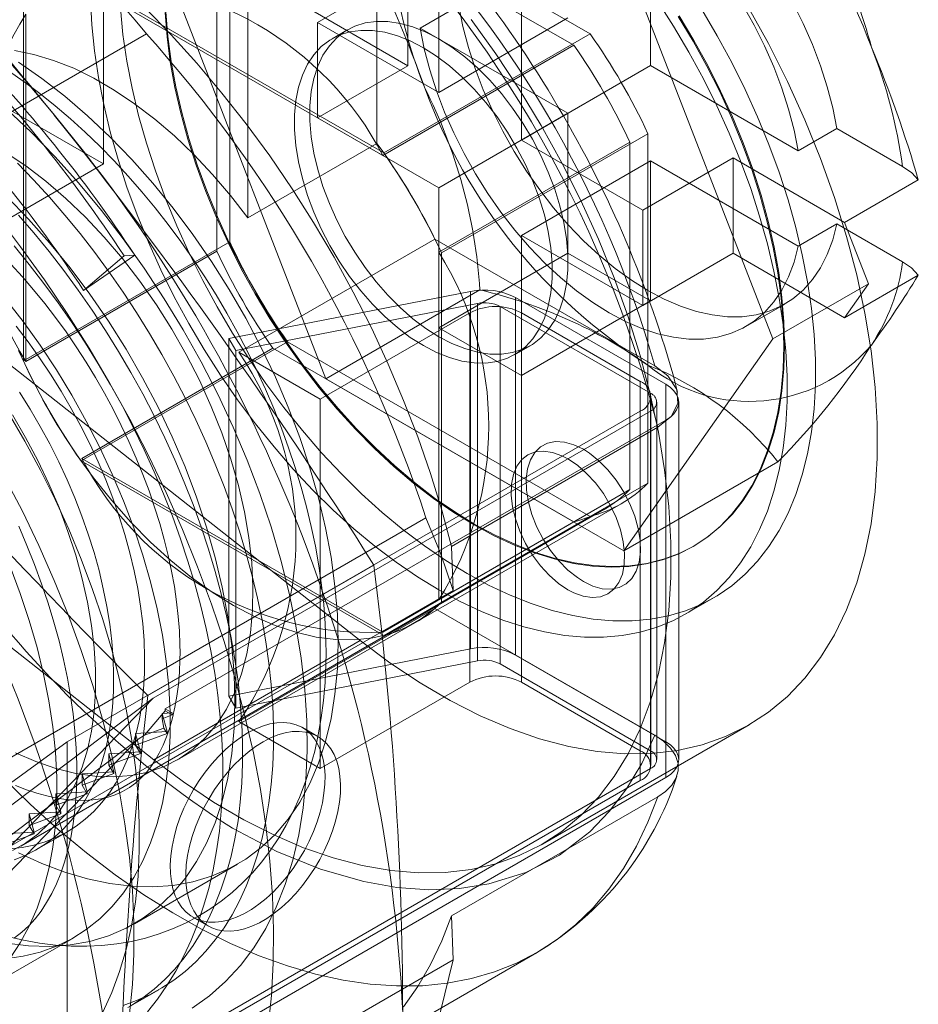
# Model space of a CAD drawing. Units: millimetres. Extents: x 0 to 420, y 0 to 297.
# Drawn here: x 301 to 305, y 229 to 234 of the extents above; entities that cross this region are included whole.
import ezdxf

# ---------------------------------------------------------------- set-up
doc = ezdxf.new("R2010")
doc.units = ezdxf.units.MM

msp = doc.modelspace()

# ---------------------------------------------------------------- linework, layer by layer
at = {"color": 7, "linetype": 'Continuous', "lineweight": 15}
for p, q in [((301.08, 234.4412), (301.08, 232.8897)), ((301.9209, 234.2823), (303.3032, 233.4844)), ((301.8541, 234.2257), (303.2286, 233.4321)), ((301.6575, 232.534), (301.6575, 234.1302)), ((302.3292, 232.9832), (302.3292, 234.1121)), ((301.5985, 232.4908), (301.5985, 234.0781)), ((301.74, 232.6431), (301.74, 234.0575)), ((303.5784, 233.9785), (303.5784, 233.3389)), ((302.6121, 233.2165), (302.6121, 233.8561)), ((303.4575, 233.8444), (304.1379, 232.0907)), ((302.4706, 233.7743), (302.0582, 233.5362)), ((302.4706, 233.3388), (302.4706, 233.7743)), ((300.9781, 233.738), (302.3604, 232.9401)), ((300.982, 233.7222), (302.3565, 232.9287)), ((302.0966, 231.9081), (301.4162, 233.6618)), ((302.4706, 233.3388), (301.9611, 233.633)), ((302.9892, 233.6384), (302.9892, 232.9987)), ((302.7031, 233.6128), (302.5263, 233.5108)), ((300.7147, 231.9897), (300.7147, 233.5859)), ((300.7264, 233.5747), (300.7264, 231.9874)), ((303.2013, 233.5566), (302.6121, 233.2165)), ((302.0582, 233.5362), (302.0582, 233.1007)), ((302.0582, 233.5362), (302.6121, 233.2165)), ((302.1954, 233.5027), (302.1247, 233.4619)), ((303.2013, 233.1211), (302.5263, 233.5108)), ((301.2762, 233.4846), (298.5067, 231.8858)), ((302.3604, 232.9401), (303.3032, 233.4844)), ((303.2286, 233.4321), (302.3565, 232.9287)), ((301.08, 232.8897), (300.255, 233.366)), ((302.0582, 233.1007), (302.4706, 233.3388)), ((303.5784, 233.3389), (302.9892, 232.9987)), ((303.5784, 233.3389), (304.2534, 232.9493)), ((302.6121, 232.781), (302.0582, 233.1007)), ((302.6121, 232.781), (303.2013, 233.1211)), ((303.2013, 232.4815), (303.2013, 233.1211)), ((304.4302, 233.0513), (304.2534, 232.9493)), ((304.73, 232.8782), (304.4302, 233.0513)), ((302.6238, 232.4837), (303.5667, 233.028)), ((303.5667, 233.028), (303.5667, 231.4319)), ((302.3292, 232.9832), (301.74, 232.6431)), ((302.6121, 232.4861), (303.4842, 232.9896)), ((302.9892, 232.9987), (303.5431, 232.679)), ((303.4842, 232.9896), (303.4842, 231.4023)), ((303.5431, 232.679), (303.9556, 232.9171)), ((303.9556, 232.9171), (304.4651, 232.623)), ((303.9556, 232.9171), (303.9556, 232.4816)), ((300.5143, 232.5632), (301.08, 232.8897)), ((303.5784, 232.9034), (302.9892, 232.5633)), ((303.5784, 232.9034), (303.5784, 232.2638)), ((304.2534, 232.5138), (303.5784, 232.9034)), ((302.6121, 232.1413), (302.6121, 232.781)), ((304.4651, 232.623), (304.8017, 232.8173)), ((303.5431, 232.2435), (303.5431, 232.679)), ((304.2534, 232.5138), (304.4302, 232.6158)), ((304.4302, 232.6158), (304.73, 232.4428)), ((304.5739, 232.3424), (304.4651, 232.623)), ((303.5431, 232.2435), (302.9892, 232.5633)), ((302.9892, 232.5633), (302.9892, 231.9236)), ((300.7147, 231.9897), (301.6575, 232.534)), ((301.6982, 232.0296), (302.5939, 232.5467)), ((303.5979, 231.9671), (302.5939, 232.5467)), ((300.7264, 231.9874), (301.5985, 232.4908)), ((301.2236, 232.4727), (300.9895, 232.3123)), ((300.9895, 232.3123), (301.1749, 232.4697)), ((301.1749, 232.4697), (301.2236, 232.4727)), ((302.6121, 230.8988), (302.6121, 232.4861)), ((303.2013, 232.4815), (302.6121, 232.1413)), ((302.6238, 232.4837), (302.6238, 230.8876)), ((303.2013, 232.4815), (303.5784, 232.2638)), ((303.9556, 232.4816), (303.5431, 232.2435)), ((304.4651, 232.1875), (303.9556, 232.4816)), ((304.8017, 232.3819), (304.4651, 232.1875)), ((304.5739, 232.3424), (304.1379, 232.0907)), ((304.4651, 232.1875), (304.5739, 232.3424)), ((302.7569, 232.3073), (301.6534, 232.0917)), ((302.0966, 231.9081), (302.7999, 232.3141)), ((302.7569, 232.3073), (302.7569, 230.6742)), ((301.6855, 232.037), (302.7889, 232.2526)), ((302.7889, 230.6195), (302.7889, 232.2526)), ((302.8917, 232.2387), (302.8917, 230.6056)), ((302.8917, 232.2387), (303.5784, 231.8423)), ((302.9624, 230.6465), (302.9624, 232.2795)), ((303.6492, 231.8831), (302.9624, 232.2795)), ((302.9892, 231.9236), (303.5784, 232.2638)), ((304.0148, 232.1475), (304.1916, 232.2495)), ((302.0699, 231.8151), (302.7535, 232.2097)), ((302.7535, 230.5221), (302.7535, 232.2097)), ((302.9892, 232.2097), (302.9892, 230.5221)), ((302.9892, 232.2097), (303.5313, 231.8967)), ((302.6121, 232.1413), (302.9892, 231.9236)), ((300.4907, 232.1004), (302.2529, 230.7123)), ((300.9781, 231.5334), (301.9209, 232.0776)), ((301.6855, 232.037), (301.6534, 232.0917)), ((301.6534, 230.4586), (301.6534, 232.0917)), ((303.3032, 231.2797), (301.9209, 232.0776)), ((302.958, 232.0185), (303.0287, 232.0593)), ((304.1379, 232.0907), (303.4575, 231.1226)), ((301.8541, 232.0482), (300.982, 231.5448)), ((301.6855, 232.037), (301.6855, 230.4039)), ((301.6982, 232.0296), (302.0699, 231.8151)), ((303.2286, 231.2547), (301.8541, 232.0482)), ((303.4575, 231.1226), (302.0966, 231.9081)), ((303.5313, 230.2092), (303.5313, 231.8967)), ((303.6492, 231.8831), (303.6492, 230.25)), ((303.5784, 230.2092), (303.5784, 231.8423)), ((302.0699, 230.1275), (302.0699, 231.8151)), ((303.5801, 230.1411), (303.5801, 231.8287)), ((303.6077, 230.1684), (303.6077, 231.8014)), ((303.7077, 230.1684), (303.7077, 231.8014)), ((303.5313, 231.7606), (300.915, 230.2503)), ((301.3078, 230.4498), (303.5784, 231.7606)), ((303.5313, 231.7606), (303.5313, 230.0731)), ((303.5784, 231.7606), (303.5784, 230.1275)), ((301.3628, 230.3999), (303.6492, 231.7198)), ((303.6492, 230.0867), (303.6492, 231.7198)), ((302.6696, 231.1423), (303.6124, 231.6866)), ((299.5479, 231.5561), (301.3101, 230.168)), ((302.3604, 230.7354), (300.9781, 231.5334)), ((300.982, 231.5448), (302.3565, 230.7512)), ((303.4575, 231.1226), (304.1608, 231.5286)), ((302.6238, 230.8876), (303.5667, 231.4319)), ((303.4842, 231.4023), (302.6121, 230.8988)), ((302.5025, 230.7933), (303.4453, 231.3376)), ((300.7028, 229.7736), (303.3663, 231.3112)), ((299.7836, 229.6741), (302.5531, 231.2729)), ((302.3565, 230.7512), (303.2286, 231.2547)), ((302.3604, 230.7354), (303.3032, 231.2797)), ((302.6782, 230.9416), (302.6696, 231.1423)), ((303.7728, 231.1417), (303.777, 231.1442)), ((301.2826, 230.4611), (302.3152, 231.0572)), ((299.7836, 229.2706), (302.6782, 230.9416)), ((303.737, 230.8324), (303.8666, 230.9072)), ((302.5939, 230.8592), (301.6982, 230.3421)), ((303.5979, 230.2796), (302.5939, 230.8592)), ((301.4183, 230.1674), (302.5025, 230.7933)), ((301.3101, 230.168), (302.2529, 230.7123)), ((301.6534, 230.4586), (302.7569, 230.6742)), ((302.7889, 230.6195), (301.6855, 230.4039)), ((302.9624, 230.6465), (303.6492, 230.25)), ((303.5784, 230.2092), (302.8917, 230.6056)), ((302.0699, 230.1275), (302.7535, 230.5221)), ((302.9892, 230.5221), (303.5313, 230.2092)), ((299.5244, 228.6037), (301.3078, 230.4498)), ((301.3078, 230.4498), (299.7622, 229.283)), ((301.6534, 230.4586), (301.6855, 230.4039)), ((301.394, 230.3819), (301.3628, 230.3999)), ((301.3628, 230.3999), (301.3628, 230.3909)), ((301.3628, 230.3909), (301.2678, 230.281)), ((301.3482, 230.3791), (301.394, 230.3819)), ((301.3712, 230.2963), (301.3482, 230.3791)), ((301.3482, 230.3554), (301.3482, 230.3791)), ((301.394, 230.3729), (301.3482, 230.3554)), ((301.3482, 230.3554), (301.3565, 230.3127)), ((301.3628, 230.3909), (301.394, 230.3729)), ((301.394, 230.3729), (301.394, 230.3819)), ((301.2678, 230.281), (301.3565, 230.3127)), ((301.3565, 230.3127), (301.3712, 230.288)), ((301.6982, 230.3421), (302.0699, 230.1275)), ((302.0596, 230.2743), (301.9888, 230.3151)), ((303.0858, 229.7829), (304.0286, 230.3272)), ((301.2382, 230.2616), (299.5998, 228.5656)), ((301.2382, 230.2616), (299.8142, 229.1866)), ((301.2267, 230.2874), (301.3712, 230.2963)), ((301.3712, 230.288), (301.2267, 230.235)), ((301.2497, 230.2046), (301.2267, 230.2874)), ((301.2267, 230.235), (301.2267, 230.2874)), ((301.2382, 230.2616), (301.2678, 230.281)), ((301.3712, 230.288), (301.3712, 230.2963)), ((300.915, 230.2503), (299.6658, 229.3386)), ((300.915, 230.2503), (300.915, 228.5628)), ((301.2267, 230.235), (301.2497, 230.1963)), ((301.1053, 230.1957), (301.2497, 230.2046)), ((301.2497, 230.1963), (301.1053, 230.1433)), ((301.1053, 230.1433), (301.1053, 230.1957)), ((301.1282, 230.1129), (301.1053, 230.1957)), ((301.2497, 230.1963), (301.2497, 230.2046)), ((301.1053, 230.1433), (301.1282, 230.1045)), ((303.5784, 230.1275), (301.3078, 228.8167)), ((300.9838, 230.104), (301.1282, 230.1129)), ((301.1282, 230.1045), (300.9838, 230.0516)), ((300.9838, 230.0516), (300.9838, 230.104)), ((301.0067, 230.0212), (300.9838, 230.104)), ((301.1282, 230.1045), (301.1282, 230.1129)), ((303.6492, 230.0867), (301.3628, 228.7669)), ((303.5313, 230.0731), (300.915, 228.5628)), ((300.9838, 230.0516), (301.0067, 230.0128)), ((300.8623, 230.0122), (301.0067, 230.0212)), ((301.0067, 230.0128), (300.8623, 229.9599)), ((300.8852, 229.9295), (300.8623, 230.0122)), ((300.8623, 229.9599), (300.8623, 230.0122)), ((301.0067, 230.0128), (301.0067, 230.0212)), ((302.6696, 229.4548), (303.6124, 229.9991)), ((300.8623, 229.9599), (300.8852, 229.9211)), ((300.7408, 229.9205), (300.8852, 229.9295)), ((300.8852, 229.9211), (300.7408, 229.8682)), ((300.7408, 229.8682), (300.7408, 229.9205)), ((300.7637, 229.8377), (300.7408, 229.9205)), ((300.8852, 229.9211), (300.8852, 229.9295)), ((300.7408, 229.8682), (300.7637, 229.8294)), ((300.6193, 229.8288), (300.7637, 229.8377)), ((300.7637, 229.8294), (300.6193, 229.7765)), ((300.7637, 229.8294), (300.7637, 229.8377)), ((300.775, 229.7575), (300.9164, 229.8392)), ((301.2219, 229.4189), (301.6933, 229.6911)), ((301.4889, 229.4491), (301.5596, 229.4083)), ((302.6696, 229.4548), (302.6782, 229.2541)), ((300.426, 229.0557), (300.9445, 229.355)), ((302.1156, 228.7417), (303.0584, 229.286)), ((299.7836, 227.5831), (302.6782, 229.2541)), ((301.1916, 229.0358), (301.333, 229.1175))]:
    msp.add_line(p, q, dxfattribs=at)
at = {"color": 7, "linetype": 'Continuous', "lineweight": 15, "flags": 128}
for points in [[(297.6741, 234.9494), (297.807, 234.9565), (297.9432, 234.9543), (298.0825, 234.9428), (298.2244, 234.922), (298.3686, 234.8919), (298.5149, 234.8528), (298.6629, 234.8045), (298.8122, 234.7473), (298.9626, 234.6812), (299.1137, 234.6065), (299.2651, 234.5233), (299.4165, 234.4317), (299.5676, 234.332), (299.7179, 234.2244), (299.8673, 234.1092), (300.0153, 233.9866), (300.1616, 233.8569), (300.3058, 233.7204), (300.4477, 233.5773), (300.5869, 233.4281), (300.7232, 233.2731), (300.8561, 233.1125)], [(300.6369, 234.1204), (300.7659, 234.0322), (300.894, 233.9362), (301.0208, 233.8326), (301.1459, 233.7218), (301.269, 233.6041), (301.3895, 233.4799), (301.5072, 233.3496), (301.6217, 233.2136), (301.7326, 233.0724), (301.8396, 232.9263), (301.9422, 232.7759), (302.0403, 232.6216), (302.1334, 232.4639), (302.2214, 232.3034), (302.3038, 232.1404), (302.3805, 231.9756), (302.4511, 231.8095), (302.5156, 231.6426), (302.5736, 231.4754), (302.625, 231.3085), (302.6696, 231.1423)], [(301.0218, 233.6424), (301.0279, 233.526), (301.0399, 233.4068), (301.0579, 233.2852), (301.0818, 233.1616), (301.1115, 233.0366), (301.1469, 232.9107), (301.1879, 232.7843), (301.2342, 232.6578), (301.2858, 232.5318), (301.3424, 232.4068), (301.4039, 232.2832), (301.4699, 232.1614), (301.5402, 232.042), (301.6146, 231.9255), (301.6928, 231.8121), (301.7745, 231.7025), (301.8594, 231.5969), (301.9471, 231.4958), (302.0373, 231.3996), (302.1298, 231.3087), (302.224, 231.2233), (302.3197, 231.1438), (302.4165, 231.0706), (302.5141, 231.0038), (302.6121, 230.9438), (302.71, 230.8907), (302.8076, 230.8448), (302.9044, 230.8063), (303.0001, 230.7753), (303.0944, 230.7518), (303.1868, 230.7361), (303.277, 230.7281), (303.3648, 230.7279), (303.4496, 230.7355), (303.5313, 230.7508), (303.6095, 230.7739), (303.6839, 230.8045), (303.7543, 230.8427), (303.8203, 230.8882), (303.8817, 230.9409), (303.9383, 231.0006), (303.9899, 231.067), (304.0363, 231.1399), (304.0772, 231.2191), (304.1126, 231.3041), (304.1423, 231.3948), (304.1662, 231.4908), (304.1842, 231.5916), (304.1963, 231.6969), (304.2023, 231.8064), (304.2023, 231.9196), (304.1963, 232.036), (304.1842, 232.1552), (304.1662, 232.2768), (304.1423, 232.4004), (304.1126, 232.5254), (304.0772, 232.6513), (304.0363, 232.7777), (303.9899, 232.9042), (303.9383, 233.0302), (303.8817, 233.1552), (303.8203, 233.2788), (303.7543, 233.4006), (303.6839, 233.52), (303.6095, 233.6365)], [(301.1575, 233.6009), (301.1695, 233.4816), (301.1875, 233.36), (301.2114, 233.2365), (301.2411, 233.1115), (301.2765, 232.9855), (301.3175, 232.8591), (301.3639, 232.7326), (301.4154, 232.6067), (301.4721, 232.4816), (301.5335, 232.358), (301.5995, 232.2363), (301.6699, 232.1169), (301.7443, 232.0003), (301.8225, 231.887), (301.9042, 231.7773), (301.989, 231.6717), (302.0767, 231.5707), (302.167, 231.4745), (302.2594, 231.3835), (302.3536, 231.2981), (302.4494, 231.2187), (302.5462, 231.1454), (302.6438, 231.0786), (302.7417, 231.0186), (302.8396, 230.9656), (302.9372, 230.9197), (303.034, 230.8811), (303.1298, 230.8501), (303.224, 230.8266), (303.3164, 230.8109), (303.4067, 230.8029), (303.4944, 230.8027), (303.5792, 230.8103), (303.6609, 230.8256), (303.7391, 230.8487), (303.8135, 230.8794), (303.8839, 230.9175), (303.9499, 230.963), (304.0113, 231.0157), (304.068, 231.0754), (304.1195, 231.1418), (304.1659, 231.2148), (304.2069, 231.2939), (304.2422, 231.379), (304.272, 231.4697), (304.2959, 231.5656), (304.3139, 231.6664), (304.3259, 231.7718), (304.3319, 231.8812), (304.3319, 231.9944), (304.3259, 232.1108), (304.3139, 232.2301), (304.2959, 232.3517), (304.272, 232.4752), (304.2422, 232.6002), (304.2069, 232.7261), (304.1659, 232.8526), (304.1195, 232.979), (304.068, 233.105), (304.0113, 233.2301), (303.9499, 233.3537), (303.8839, 233.4754), (303.8135, 233.5948)], [(302.2529, 230.7123), (302.389, 230.6106), (302.5261, 230.5192), (302.6637, 230.4384), (302.801, 230.3687), (302.9374, 230.3104), (303.0723, 230.2637), (303.205, 230.2288), (303.3349, 230.206), (303.4614, 230.1953), (303.5839, 230.1969), (303.7018, 230.2105), (303.8146, 230.2364), (303.9217, 230.2742), (304.0226, 230.3238), (304.1169, 230.385), (304.2041, 230.4575), (304.2838, 230.5409), (304.3557, 230.6349), (304.4193, 230.7391), (304.4743, 230.8528), (304.5206, 230.9756), (304.5579, 231.107), (304.5861, 231.2462), (304.6049, 231.3927), (304.6144, 231.5457), (304.6144, 231.7045), (304.6049, 231.8684), (304.5861, 232.0366), (304.5579, 232.2084), (304.5206, 232.3828), (304.4743, 232.5591), (304.4193, 232.7364), (304.3557, 232.914), (304.2838, 233.0909), (304.2041, 233.2664), (304.1169, 233.4395), (304.0226, 233.6096)], [(302.7031, 233.6128), (302.7222, 233.5182), (302.7473, 233.4223), (302.7783, 233.3257), (302.815, 233.2291), (302.857, 233.1333), (302.9041, 233.0389), (302.956, 232.9466), (303.0123, 232.8571), (303.0726, 232.771), (303.1364, 232.6889), (303.2033, 232.6114), (303.2728, 232.5391), (303.3444, 232.4725), (303.4176, 232.4121), (303.4918, 232.3583), (303.5667, 232.3114), (303.6415, 232.2719), (303.7157, 232.24), (303.7889, 232.2159), (303.8605, 232.1998), (303.93, 232.1919), (303.9969, 232.1921), (304.0607, 232.2005), (304.121, 232.2171), (304.1773, 232.2416), (304.2292, 232.274), (304.2763, 232.3139), (304.3184, 232.3612), (304.355, 232.4154), (304.386, 232.4763), (304.4111, 232.5432), (304.4302, 232.6158)], [(304.0005, 233.6155), (304.0524, 233.5232), (304.0995, 233.4288), (304.1416, 233.333), (304.1782, 233.2364), (304.2092, 233.1398), (304.2344, 233.0439), (304.2534, 232.9493)], [(304.4302, 233.0513), (304.4111, 233.1459), (304.386, 233.2419), (304.355, 233.3385), (304.3184, 233.435), (304.2763, 233.5309), (304.2292, 233.6253)], [(301.3101, 230.168), (301.4462, 230.0664), (301.5833, 229.9749), (301.7209, 229.8942), (301.8582, 229.8245), (301.9946, 229.7661), (302.1294, 229.7194), (302.2622, 229.6846), (302.3921, 229.6617), (302.5186, 229.6511), (302.6411, 229.6526), (302.759, 229.6663), (302.8718, 229.6921), (302.9789, 229.7299), (303.0798, 229.7795), (303.1741, 229.8407), (303.2613, 229.9132), (303.341, 229.9967), (303.4128, 230.0907), (303.4764, 230.1948), (303.5315, 230.3085), (303.5778, 230.4314), (303.6151, 230.5627), (303.6433, 230.7019), (303.6621, 230.8484), (303.6715, 231.0014), (303.6715, 231.1603), (303.6621, 231.3242), (303.6433, 231.4924), (303.6151, 231.6641), (303.5778, 231.8385), (303.5315, 232.0148), (303.4764, 232.1921), (303.4128, 232.3697), (303.341, 232.5466), (303.2613, 232.7221), (303.1741, 232.8953), (303.0798, 233.0653), (302.9789, 233.2315), (302.8718, 233.393), (302.759, 233.549)], [(301.3617, 233.5817), (301.3708, 233.4701), (301.3858, 233.356), (301.4068, 233.2398), (301.4337, 233.122), (301.4663, 233.0031), (301.5045, 232.8838), (301.5481, 232.7643), (301.597, 232.6454), (301.6509, 232.5274), (301.7096, 232.4109), (301.7729, 232.2964), (301.8404, 232.1843), (301.912, 232.0752), (301.9872, 231.9695), (302.0658, 231.8677), (302.1474, 231.7703), (302.2317, 231.6775), (302.3183, 231.5898), (302.4068, 231.5077), (302.497, 231.4314), (302.5883, 231.3613), (302.6804, 231.2976), (302.7729, 231.2408)], [(301.3659, 233.5841), (301.3749, 233.4725), (301.39, 233.3584), (301.411, 233.2422), (301.4379, 233.1244), (301.4705, 233.0056), (301.5087, 232.8862), (301.5523, 232.7667), (301.6012, 232.6478), (301.6551, 232.5298), (301.7138, 232.4133), (301.7771, 232.2988), (301.8446, 232.1867), (301.9161, 232.0776), (301.9914, 231.972), (302.0699, 231.8702), (302.1516, 231.7727), (302.2359, 231.6799), (302.3225, 231.5923), (302.411, 231.5101), (302.5012, 231.4338), (302.5925, 231.3637), (302.6846, 231.3001), (302.7771, 231.2432), (302.8695, 231.1933), (302.9616, 231.1506), (303.053, 231.1153), (303.1431, 231.0875), (303.2316, 231.0674), (303.3183, 231.0551), (303.4025, 231.0505), (303.4842, 231.0538), (303.5627, 231.0648), (303.638, 231.0836), (303.7095, 231.1101), (303.7771, 231.1442), (303.8403, 231.1857), (303.899, 231.2344), (303.9529, 231.2901), (304.0018, 231.3527), (304.0454, 231.4217), (304.0836, 231.497), (304.1162, 231.5782), (304.1431, 231.665), (304.1641, 231.7569), (304.1792, 231.8537), (304.1882, 231.9548), (304.1913, 232.0598), (304.1882, 232.1684), (304.1792, 232.28), (304.1641, 232.3941), (304.1431, 232.5103), (304.1162, 232.6281), (304.0836, 232.7469), (304.0454, 232.8663), (304.0018, 232.9858), (303.9529, 233.1047), (303.899, 233.2227), (303.8403, 233.3392), (303.7771, 233.4537), (303.7095, 233.5658)], [(302.7729, 231.2408), (302.8654, 231.1909), (302.9575, 231.1482), (303.0488, 231.1129), (303.1389, 231.0851), (303.2275, 231.065), (303.3141, 231.0526), (303.3984, 231.0481), (303.48, 231.0513), (303.5586, 231.0624), (303.6338, 231.0812), (303.7053, 231.1077), (303.7729, 231.1418), (303.8361, 231.1833), (303.8948, 231.232), (303.9487, 231.2877), (303.9976, 231.3503), (304.0412, 231.4193), (304.0794, 231.4946), (304.112, 231.5758), (304.1389, 231.6626), (304.1599, 231.7545), (304.175, 231.8513), (304.1841, 231.9524), (304.1871, 232.0574), (304.1841, 232.166), (304.175, 232.2776), (304.1599, 232.3917), (304.1389, 232.5079), (304.112, 232.6257), (304.0794, 232.7445), (304.0412, 232.8639), (303.9976, 232.9833), (303.9487, 233.1023), (303.8948, 233.2203), (303.8361, 233.3368), (303.7729, 233.4513), (303.7053, 233.5634)], [(302.5414, 233.4206), (302.4817, 233.4516), (302.4227, 233.4752), (302.365, 233.4913), (302.309, 233.4996), (302.2554, 233.5002), (302.2047, 233.493), (302.1575, 233.4781), (302.1143, 233.4555), (302.0754, 233.4257), (302.0413, 233.3888), (302.0123, 233.3453), (301.9888, 233.2955), (301.9709, 233.24), (301.9589, 233.1795), (301.9529, 233.1144), (301.9529, 233.0455), (301.9589, 232.9734), (301.9709, 232.8989), (301.9888, 232.8229), (302.0123, 232.7459), (302.0413, 232.6689), (302.0754, 232.5927), (302.1143, 232.5179), (302.1575, 232.4455), (302.2047, 232.376), (302.2554, 232.3103), (302.309, 232.249), (302.365, 232.1928), (302.4227, 232.1421), (302.4817, 232.0976), (302.5414, 232.0597), (302.601, 232.0288), (302.66, 232.0052), (302.7178, 231.9891), (302.7737, 231.9807), (302.8273, 231.9801), (302.878, 231.9874), (302.9252, 232.0023), (302.9684, 232.0248), (303.0073, 232.0547), (303.0414, 232.0916), (303.0704, 232.1351), (303.0939, 232.1849), (303.1118, 232.2403), (303.1238, 232.3009), (303.1299, 232.366), (303.1299, 232.4349), (303.1238, 232.507), (303.1118, 232.5814), (303.0939, 232.6575), (303.0704, 232.7344), (303.0414, 232.8114), (303.0073, 232.8877), (302.9684, 232.9624), (302.9252, 233.0349), (302.878, 233.1043), (302.8273, 233.17), (302.7737, 233.2313), (302.7178, 233.2876), (302.66, 233.3382), (302.601, 233.3827), (302.5414, 233.4206)], [(302.6121, 233.4615), (302.5524, 233.4924), (302.4934, 233.516), (302.4357, 233.5321), (302.3797, 233.5405), (302.3261, 233.541), (302.2754, 233.5338), (302.2282, 233.5189), (302.185, 233.4964), (302.1461, 233.4665), (302.112, 233.4296), (302.083, 233.3861), (302.0595, 233.3363), (302.0416, 233.2809), (302.0296, 233.2203), (302.0236, 233.1552), (302.0236, 233.0863), (302.0296, 233.0142), (302.0416, 232.9398), (302.0595, 232.8637), (302.083, 232.7867), (302.112, 232.7098), (302.1461, 232.6335), (302.185, 232.5587), (302.2282, 232.4863), (302.2754, 232.4168), (302.3261, 232.3511), (302.3797, 232.2898), (302.4357, 232.2336), (302.4934, 232.183), (302.5524, 232.1385), (302.6121, 232.1006), (302.6717, 232.0696), (302.7307, 232.046), (302.7885, 232.0299), (302.8444, 232.0215), (302.898, 232.021), (302.9487, 232.0282), (302.9959, 232.0431), (303.0392, 232.0656), (303.078, 232.0955), (303.1121, 232.1324), (303.1411, 232.1759), (303.1646, 232.2257), (303.1825, 232.2811), (303.1945, 232.3417), (303.2006, 232.4068), (303.2006, 232.4757), (303.1945, 232.5478), (303.1825, 232.6222), (303.1646, 232.6983), (303.1411, 232.7753), (303.1121, 232.8523), (303.078, 232.9285), (303.0392, 233.0033), (302.9959, 233.0757), (302.9487, 233.1452), (302.898, 233.2109), (302.8444, 233.2722), (302.7885, 233.3284), (302.7307, 233.379), (302.6717, 233.4235), (302.6121, 233.4615)], [(304.2534, 232.5138), (304.2344, 232.4412), (304.2092, 232.3742), (304.1782, 232.3134), (304.1416, 232.2592), (304.0995, 232.2119), (304.0524, 232.1719), (304.0005, 232.1396), (303.9442, 232.115), (303.884, 232.0985), (303.8202, 232.0901), (303.7533, 232.0898), (303.6838, 232.0978), (303.6122, 232.1138), (303.539, 232.1379), (303.4647, 232.1698), (303.3899, 232.2094), (303.3151, 232.2562), (303.2408, 232.31), (303.1676, 232.3705), (303.096, 232.4371), (303.0265, 232.5094), (302.9596, 232.5869), (302.8958, 232.6689), (302.8355, 232.755), (302.7793, 232.8446), (302.7274, 232.9369), (302.6802, 233.0312), (302.6382, 233.1271), (302.6015, 233.2236), (302.5705, 233.3202), (302.5454, 233.4162), (302.5263, 233.5108)], [(301.74, 232.6431), (301.661, 232.7452), (301.5784, 232.842), (301.4928, 232.933), (301.4046, 233.0175), (301.3143, 233.095), (301.2226, 233.1651), (301.13, 233.2273), (301.0371, 233.2813), (300.9445, 233.3267), (300.8527, 233.3631), (300.7624, 233.3905), (300.674, 233.4085)], [(300.692, 229.7433), (300.7985, 229.6945), (300.9039, 229.6546), (301.0079, 229.6238), (301.1099, 229.6023), (301.2095, 229.5902), (301.3061, 229.5875), (301.3994, 229.5942), (301.4889, 229.6103), (301.5742, 229.6357), (301.6549, 229.6704), (301.7306, 229.7141), (301.8009, 229.7666), (301.8656, 229.8278), (301.9243, 229.8972), (301.9767, 229.9747), (302.0227, 230.0598), (302.0619, 230.1521), (302.0943, 230.2512), (302.1197, 230.3566), (302.1378, 230.4679), (302.1488, 230.5846), (302.1524, 230.706), (302.1488, 230.8316), (302.1378, 230.9609), (302.1197, 231.0931), (302.0943, 231.2279), (302.0619, 231.3643), (302.0227, 231.502), (301.9767, 231.6401), (301.9243, 231.7781), (301.8656, 231.9154), (301.8009, 232.0512), (301.7306, 232.1849), (301.6549, 232.316), (301.5742, 232.4438), (301.4889, 232.5677), (301.3994, 232.6872), (301.3061, 232.8016), (301.2095, 232.9105), (301.1099, 233.0133), (301.0079, 233.1096), (300.9039, 233.1989), (300.7985, 233.2807), (300.692, 233.3548)], [(302.0969, 230.6583), (302.0964, 230.7042), (302.0931, 230.7903), (302.0865, 230.8773), (302.0769, 230.9653), (302.0641, 231.054), (302.0483, 231.1433), (302.0296, 231.2331), (302.0079, 231.3231), (301.9833, 231.4132), (301.956, 231.5034), (301.9259, 231.5934), (301.8931, 231.6832), (301.8578, 231.7725), (301.8199, 231.8613), (301.7795, 231.9494), (301.7367, 232.0366), (301.6916, 232.1229), (301.6442, 232.2081), (301.5946, 232.2921), (301.543, 232.3747), (301.4893, 232.4558), (301.4337, 232.5352), (301.3763, 232.6129), (301.317, 232.6887), (301.2561, 232.7624), (301.1936, 232.834), (301.1296, 232.9034), (301.0642, 232.9703), (300.9974, 233.0348), (300.9294, 233.0966), (300.8602, 233.1557), (300.7899, 233.2119), (300.7186, 233.2651), (300.6465, 233.3152)], [(301.4862, 229.0336), (301.565, 229.0895), (301.6382, 229.1542), (301.7055, 229.2274), (301.7666, 229.3087), (301.8213, 229.3978), (301.8694, 229.4945), (301.9107, 229.5983), (301.9451, 229.7088), (301.9724, 229.8257), (301.9925, 229.9484), (302.0053, 230.0764), (302.0108, 230.2094), (302.009, 230.3467), (301.9998, 230.4879), (301.9833, 230.6323), (301.9596, 230.7795), (301.9288, 230.9289), (301.8909, 231.0798), (301.8462, 231.2317), (301.7947, 231.3841), (301.7368, 231.5363), (301.6726, 231.6877), (301.6023, 231.8378), (301.5263, 231.9859), (301.4448, 232.1315), (301.3582, 232.2741), (301.2667, 232.413), (301.1708, 232.5478), (301.0708, 232.6779), (300.9671, 232.8028), (300.8601, 232.9221), (300.7502, 233.0352), (300.6379, 233.1418)], [(300.6319, 232.9436), (300.7253, 232.8811), (300.8178, 232.8105), (300.9089, 232.7324), (300.9979, 232.6472), (301.0843, 232.5554), (301.1675, 232.4576), (301.2471, 232.3545), (301.3224, 232.2467), (301.3931, 232.1349), (301.4587, 232.0197), (301.5188, 231.902), (301.573, 231.7824), (301.6209, 231.6618), (301.6623, 231.5408), (301.6968, 231.4203), (301.7244, 231.3009), (301.7447, 231.1836), (301.7577, 231.0689), (301.7633, 230.9577), (301.7614, 230.8506), (301.7521, 230.7483), (301.7355, 230.6514), (301.7115, 230.5606), (301.6804, 230.4765), (301.6424, 230.3995), (301.5977, 230.3302), (301.5467, 230.269), (301.4895, 230.2162), (301.4266, 230.1723), (301.3584, 230.1375), (301.2853, 230.112), (301.2078, 230.0959), (301.1263, 230.0895), (301.0414, 230.0926), (300.9537, 230.1054), (300.8636, 230.1277), (300.7717, 230.1593), (300.6787, 230.2002)], [(301.17, 229.045), (301.2314, 229.0675), (301.2904, 229.0945), (301.3471, 229.1258), (301.4012, 229.1613), (301.4528, 229.2011), (301.5016, 229.245), (301.5476, 229.293), (301.5907, 229.3449), (301.6309, 229.4006), (301.6679, 229.4601), (301.7019, 229.5232), (301.7326, 229.5898), (301.7601, 229.6598), (301.7842, 229.7331), (301.805, 229.8094), (301.8224, 229.8886), (301.8364, 229.9707), (301.8469, 230.0553), (301.8539, 230.1424), (301.8574, 230.2318), (301.8574, 230.3234), (301.8539, 230.4168), (301.8469, 230.512), (301.8364, 230.6088), (301.8224, 230.707), (301.805, 230.8063), (301.7842, 230.9066), (301.7601, 231.0077), (301.7326, 231.1094), (301.7019, 231.2115), (301.6679, 231.3138), (301.6309, 231.4161), (301.5907, 231.5182), (301.5476, 231.6199), (301.5016, 231.721), (301.4528, 231.8213), (301.4012, 231.9205), (301.3471, 232.0186), (301.2904, 232.1153), (301.2314, 232.2105), (301.17, 232.3038), (301.1065, 232.3953), (301.041, 232.4846), (300.9736, 232.5716), (300.9043, 232.6561), (300.8335, 232.738), (300.7611, 232.8172), (300.6874, 232.8933)], [(304.8017, 232.8173), (304.7715, 232.8492), (304.73, 232.8782)], [(300.6385, 232.7412), (300.7381, 232.6383), (300.8347, 232.5295), (300.928, 232.415), (301.0175, 232.2956), (301.1028, 232.1717), (301.1835, 232.0439), (301.2591, 231.9128), (301.3295, 231.779), (301.3942, 231.6432), (301.4529, 231.506), (301.5053, 231.368), (301.5513, 231.2298), (301.5905, 231.0922), (301.6229, 230.9557), (301.6483, 230.821), (301.6664, 230.6887), (301.6774, 230.5595), (301.681, 230.4338), (301.6774, 230.3124), (301.6664, 230.1958), (301.6483, 230.0845), (301.6229, 229.9791), (301.5905, 229.8799), (301.5513, 229.7876), (301.5053, 229.7026), (301.4529, 229.6251), (301.3942, 229.5557), (301.3295, 229.4945), (301.2591, 229.442), (301.1835, 229.3983), (301.1028, 229.3636), (301.0175, 229.3382), (300.928, 229.322), (300.8347, 229.3153), (300.7381, 229.318), (300.6385, 229.3302)], [(301.8323, 228.9476), (301.8475, 229.0908), (301.8559, 229.2385), (301.8576, 229.3904), (301.8525, 229.5462), (301.8407, 229.7053), (301.8222, 229.8674), (301.797, 230.0321), (301.7651, 230.1989), (301.7268, 230.3675), (301.682, 230.5372), (301.631, 230.7078), (301.5737, 230.8787), (301.5105, 231.0496), (301.4413, 231.2199), (301.3665, 231.3893), (301.2863, 231.5573), (301.2007, 231.7234), (301.1101, 231.8872), (301.0147, 232.0484), (300.9147, 232.2064), (300.8104, 232.3608), (300.7021, 232.5113), (300.59, 232.6575)], [(301.2057, 229.0441), (301.2598, 229.0797), (301.3113, 229.1195), (301.3602, 229.1634), (301.4062, 229.2113), (301.4493, 229.2632), (301.4894, 229.319), (301.5265, 229.3785), (301.5604, 229.4416), (301.5912, 229.5082), (301.6187, 229.5782), (301.6428, 229.6514), (301.6636, 229.7277), (301.681, 229.807), (301.695, 229.889), (301.7054, 229.9737), (301.7125, 230.0608), (301.716, 230.1502), (301.716, 230.2417), (301.7125, 230.3352), (301.7054, 230.4304), (301.695, 230.5272), (301.681, 230.6253), (301.6636, 230.7246), (301.6428, 230.825), (301.6187, 230.9261), (301.5912, 231.0278), (301.5604, 231.1299), (301.5265, 231.2322), (301.4894, 231.3345), (301.4493, 231.4366), (301.4062, 231.5383), (301.3602, 231.6393), (301.3113, 231.7396), (301.2598, 231.8389), (301.2057, 231.937), (301.149, 232.0337), (301.0899, 232.1288), (301.0286, 232.2222), (300.9651, 232.3136), (300.8996, 232.4029), (300.8321, 232.4899), (300.7629, 232.5745), (300.6921, 232.6564)], [(301.6255, 230.1141), (301.6249, 230.1659), (301.6212, 230.2635), (301.6138, 230.3624), (301.6029, 230.4624), (301.5886, 230.5632), (301.5707, 230.6648), (301.5495, 230.7669), (301.525, 230.8694), (301.4973, 230.9722), (301.4663, 231.075), (301.4323, 231.1777), (301.3952, 231.2801), (301.3551, 231.3821), (301.3121, 231.4836), (301.2663, 231.5842), (301.2178, 231.684), (301.1666, 231.7827), (301.1128, 231.8802), (301.0566, 231.9764), (300.998, 232.0709), (300.9371, 232.1638), (300.874, 232.2549), (300.8088, 232.344), (300.7416, 232.4309), (300.6724, 232.5156)], [(300.6574, 232.4324), (300.7099, 232.3748), (300.7615, 232.3149), (300.812, 232.2527), (300.8614, 232.1884), (300.9094, 232.1223), (300.9559, 232.0544), (301.0008, 231.985), (301.0439, 231.9142), (301.0852, 231.8422), (301.1246, 231.7692), (301.1618, 231.6955), (301.1969, 231.6211), (301.2298, 231.5464), (301.2603, 231.4714), (301.2884, 231.3965), (301.3141, 231.3218), (301.3373, 231.2475), (301.3579, 231.1738), (301.3759, 231.101), (301.3913, 231.0293), (301.4042, 230.9588), (301.4144, 230.8898), (301.4221, 230.8224), (301.4272, 230.7569), (301.4298, 230.6934), (301.4302, 230.6583)], [(304.73, 232.4428), (304.7702, 232.4148), (304.8017, 232.3819)], [(300.6322, 229.2586), (300.7135, 229.2699), (300.7915, 229.289), (300.8658, 229.3159), (300.9361, 229.3503), (301.0021, 229.3921), (301.0637, 229.4413), (301.1204, 229.4975), (301.1722, 229.5606), (301.2187, 229.6304), (301.2599, 229.7064), (301.2954, 229.7885), (301.3253, 229.8763), (301.3493, 229.9694), (301.3675, 230.0675), (301.3796, 230.1701), (301.3857, 230.2769), (301.3857, 230.3875), (301.3796, 230.5013), (301.3675, 230.6179), (301.3493, 230.7369), (301.3253, 230.8578), (301.2954, 230.9801), (301.2599, 231.1032), (301.2187, 231.2268), (301.1722, 231.3503), (301.1204, 231.4731), (301.0637, 231.5949), (301.0021, 231.7151), (300.9361, 231.8332), (300.8658, 231.9488), (300.7915, 232.0614), (300.7135, 232.1705), (300.6322, 232.2758)], [(300.6535, 229.7612), (300.709, 229.7674), (300.7626, 229.7779), (300.8142, 229.7929), (300.8636, 229.8123), (300.9108, 229.836), (300.9555, 229.8639), (300.9976, 229.896), (301.0371, 229.9322), (301.0737, 229.9724), (301.1075, 230.0164), (301.1383, 230.0642), (301.1659, 230.1156), (301.1904, 230.1704), (301.2117, 230.2285), (301.2297, 230.2897), (301.2443, 230.3539), (301.2555, 230.4208), (301.2633, 230.4903), (301.2676, 230.5622), (301.2685, 230.6362), (301.2659, 230.7122), (301.2598, 230.7899), (301.2503, 230.8691), (301.2374, 230.9496), (301.2211, 231.0311), (301.2015, 231.1135), (301.1786, 231.1964), (301.1525, 231.2796), (301.1233, 231.3629), (301.091, 231.4461), (301.0558, 231.5289), (301.0177, 231.6111), (300.9769, 231.6924), (300.9334, 231.7726), (300.8875, 231.8515), (300.8392, 231.9288), (300.7886, 232.0043), (300.736, 232.0778), (300.6814, 232.1492)], [(300.6929, 232.0383), (300.75, 231.9159), (300.8132, 231.7956), (300.8821, 231.6783), (300.9563, 231.5647), (301.0352, 231.4556), (301.1184, 231.3517), (301.2052, 231.2536), (301.2951, 231.1622), (301.3876, 231.0779), (301.4819, 231.0013), (301.5774, 230.933), (301.6736, 230.8733), (301.7697, 230.8228), (301.8652, 230.7817), (301.9593, 230.7502), (302.0515, 230.7287), (302.1412, 230.7173), (302.2277, 230.7159), (302.3105, 230.7247), (302.3891, 230.7436), (302.4628, 230.7725), (302.5312, 230.8111), (302.5939, 230.8592)], [(303.6124, 231.6866), (303.6744, 231.7373), (303.704, 231.7969), (303.6989, 231.8601), (303.6577, 231.9222), (303.5979, 231.9671)], [(303.6492, 231.8831), (303.6695, 231.8693), (303.6859, 231.8539), (303.6979, 231.8371), (303.7053, 231.8195), (303.7077, 231.8014), (303.7053, 231.7834), (303.6979, 231.7658), (303.6859, 231.749), (303.6695, 231.7336), (303.6492, 231.7198)], [(300.6727, 229.7113), (300.7222, 229.7306), (300.7693, 229.7543), (300.814, 229.7823), (300.8562, 229.8144), (300.8957, 229.8506), (300.9323, 229.8908), (300.9661, 229.9348), (300.9969, 229.9826), (301.0245, 230.0339), (301.049, 230.0887), (301.0703, 230.1468), (301.0882, 230.2081), (301.1028, 230.2722), (301.1141, 230.3392), (301.1218, 230.4087), (301.1262, 230.4805), (301.127, 230.5546), (301.1244, 230.6306), (301.1184, 230.7083), (301.1089, 230.7875), (301.096, 230.868), (301.0797, 230.9495), (301.0601, 231.0318), (301.0372, 231.1147), (301.0111, 231.198), (300.9819, 231.2813), (300.9496, 231.3645), (300.9144, 231.4473), (300.8763, 231.5294), (300.8354, 231.6107), (300.792, 231.6909), (300.7461, 231.7698), (300.6977, 231.8471)], [(301.0776, 229.0145), (301.1188, 229.1044), (301.1543, 229.2), (301.1841, 229.3012), (301.2081, 229.4074), (301.2261, 229.5185), (301.2382, 229.634), (301.2442, 229.7535), (301.2442, 229.8768), (301.2382, 230.0033), (301.2261, 230.1327), (301.2081, 230.2646), (301.1841, 230.3985), (301.1543, 230.5341), (301.1188, 230.6708), (301.0776, 230.8082), (301.0309, 230.946), (300.9789, 231.0836), (300.9216, 231.2207), (300.8594, 231.3567), (300.7923, 231.4913), (300.7207, 231.624), (300.6447, 231.7544)], [(300.6649, 229.7536), (300.725, 229.7871), (300.7806, 229.8279), (300.8316, 229.876), (300.8776, 229.9309), (300.9184, 229.9924), (300.9538, 230.0603), (300.9836, 230.1341), (301.0076, 230.2135), (301.0257, 230.2981), (301.0378, 230.3874), (301.0439, 230.4809), (301.0439, 230.5782), (301.0378, 230.6787), (301.0257, 230.782), (301.0076, 230.8874), (300.9836, 230.9945), (300.9538, 231.1027), (300.9184, 231.2114), (300.8776, 231.3201), (300.8316, 231.4281), (300.7806, 231.535), (300.725, 231.6402), (300.6649, 231.743)], [(303.272, 230.9824), (303.3159, 230.9614), (303.3586, 230.9495), (303.3987, 230.9471), (303.4353, 230.9543), (303.4673, 230.9709), (303.4937, 230.9963), (303.5138, 231.0299), (303.5271, 231.0708), (303.533, 231.1177), (303.5317, 231.1693), (303.5229, 231.2242), (303.507, 231.2808), (303.4844, 231.3375), (303.4559, 231.3927), (303.422, 231.4448), (303.384, 231.4924), (303.3427, 231.534), (303.2995, 231.5686), (303.272, 231.5861), (303.2281, 231.6071), (303.1855, 231.6191), (303.1453, 231.6214), (303.1087, 231.6142), (303.0768, 231.5976), (303.0504, 231.5722), (303.0303, 231.5386), (303.017, 231.4977), (303.011, 231.4508), (303.0124, 231.3992), (303.0212, 231.3443), (303.037, 231.2877), (303.0596, 231.231), (303.0882, 231.1758), (303.122, 231.1237), (303.1601, 231.0761), (303.2013, 231.0345), (303.2446, 230.9999), (303.272, 230.9824)], [(303.2013, 231.5428), (303.2448, 231.5134), (303.2871, 231.4764), (303.327, 231.4327), (303.3633, 231.3837), (303.395, 231.3307), (303.4212, 231.2752), (303.4411, 231.2188), (303.4543, 231.1631), (303.4602, 231.1097), (303.4588, 231.0601), (303.4501, 231.0157), (303.4344, 230.9777), (303.412, 230.9474), (303.3837, 230.9253), (303.3501, 230.9124), (303.3124, 230.9088), (303.2715, 230.9147), (303.2286, 230.93), (303.2013, 230.944), (303.1578, 230.9734), (303.1155, 231.0105), (303.0757, 231.0541), (303.0394, 231.1031), (303.0077, 231.1562), (302.9815, 231.2116), (302.9615, 231.268), (302.9484, 231.3237), (302.9424, 231.3771), (302.9438, 231.4268), (302.9525, 231.4712), (302.9682, 231.5091), (302.9906, 231.5395), (303.019, 231.5615), (303.0525, 231.5745), (303.0903, 231.5781), (303.1312, 231.5721), (303.1741, 231.5569), (303.2013, 231.5428)], [(300.629, 231.4591), (300.71, 231.3036), (300.7857, 231.1461), (300.856, 230.9873), (300.9205, 230.8275), (300.9792, 230.6672), (301.0318, 230.5069), (301.0781, 230.347), (301.1181, 230.1881), (301.1516, 230.0306), (301.1786, 229.8751), (301.1988, 229.7219), (301.2124, 229.5714), (301.2192, 229.4243), (301.2192, 229.2809), (301.2124, 229.1415), (301.1988, 229.0068)], [(302.5531, 231.2729), (302.6202, 231.1121), (302.6782, 230.9416)], [(300.6933, 231.2345), (300.731, 231.1469), (300.7659, 231.0592), (300.7981, 230.9715), (300.8275, 230.884), (300.8539, 230.7971), (300.8775, 230.7108), (300.898, 230.6255), (300.9156, 230.5414), (300.9301, 230.4587), (300.9417, 230.3776), (300.9502, 230.2983), (300.9558, 230.2211), (300.9585, 230.1461), (300.9588, 230.1141)], [(300.6536, 229.2613), (300.7002, 229.331), (300.7413, 229.4071), (300.7769, 229.4892), (300.8068, 229.5769), (300.8308, 229.6701), (300.8489, 229.7681), (300.861, 229.8708), (300.8671, 229.9776), (300.8671, 230.0881), (300.861, 230.202), (300.8489, 230.3186), (300.8308, 230.4376), (300.8068, 230.5585), (300.7769, 230.6807), (300.7413, 230.8039), (300.7002, 230.9274), (300.6536, 231.0509)], [(300.6401, 229.3611), (300.7145, 229.3438), (300.7883, 229.3305), (300.8613, 229.3215), (300.9333, 229.3166), (301.0041, 229.3158), (301.0736, 229.3192), (301.1416, 229.3266), (301.2079, 229.338), (301.2725, 229.3532), (301.3352, 229.3723), (301.396, 229.395), (301.4548, 229.4214), (301.5114, 229.4514), (301.5659, 229.4848), (301.6182, 229.5217), (301.6681, 229.5618), (301.7156, 229.6053), (301.7607, 229.6519), (301.8033, 229.7017), (301.8433, 229.7545), (301.8806, 229.8105), (301.9153, 229.8695), (301.9471, 229.9314), (301.9761, 229.9962), (302.0021, 230.0638), (302.0251, 230.1341), (302.045, 230.207), (302.0617, 230.2823), (302.0752, 230.3597), (302.0855, 230.4393), (302.0925, 230.5207), (302.0962, 230.6037), (302.0969, 230.6583)], [(301.4302, 230.6583), (301.4299, 230.6267), (301.4275, 230.568), (301.4228, 230.5118), (301.4159, 230.4584), (301.4069, 230.4077), (301.396, 230.3599), (301.3833, 230.3151), (301.3689, 230.2733), (301.3529, 230.2346), (301.3355, 230.1988), (301.3167, 230.166), (301.2965, 230.1361), (301.2749, 230.1088), (301.2517, 230.084), (301.2265, 230.0616), (301.1988, 230.0413), (301.1679, 230.0233), (301.1337, 230.0081), (301.1018, 229.9977), (301.069, 229.9901), (301.0313, 229.9847), (300.9925, 229.9824), (300.9522, 229.9831), (300.9105, 229.9867), (300.8673, 229.9932), (300.8225, 230.0027), (300.7761, 230.0152), (300.7283, 230.0309), (300.6791, 230.0497)], [(301.7389, 230.2904), (301.7047, 230.2688), (301.6709, 230.2436), (301.6378, 230.215), (301.6055, 230.1833), (301.5746, 230.1488), (301.5451, 230.1118), (301.5175, 230.0726), (301.4919, 230.0317), (301.4686, 229.9894), (301.4479, 229.9461), (301.4299, 229.9022), (301.4147, 229.858), (301.4026, 229.8142), (301.3936, 229.7709), (301.3879, 229.7287), (301.3854, 229.6879), (301.3862, 229.649), (301.3904, 229.6122), (301.3977, 229.5779), (301.4083, 229.5465), (301.4219, 229.5182), (301.4385, 229.4933), (301.4579, 229.4721), (301.48, 229.4546), (301.5044, 229.4412), (301.5311, 229.4319), (301.5596, 229.4267), (301.5899, 229.4259), (301.6215, 229.4293), (301.6543, 229.4369), (301.6878, 229.4486), (301.7218, 229.4645), (301.7559, 229.4842), (301.79, 229.5076), (301.8235, 229.5346), (301.8562, 229.5647), (301.8879, 229.5979), (301.9181, 229.6337), (301.9467, 229.6718), (301.9733, 229.7119), (301.9978, 229.7535), (302.0198, 229.7964), (302.0392, 229.8401), (302.0558, 229.8841), (302.0694, 229.9282), (302.08, 229.9718), (302.0874, 230.0146), (302.0915, 230.0561), (302.0923, 230.096), (302.0898, 230.1339), (302.0841, 230.1695), (302.0751, 230.2024), (302.063, 230.2323), (302.0479, 230.2589), (302.0298, 230.282), (302.0091, 230.3014), (301.9858, 230.3168), (301.9603, 230.3282), (301.9326, 230.3355), (301.9032, 230.3385), (301.8722, 230.3372), (301.84, 230.3317), (301.8068, 230.322), (301.773, 230.3082), (301.7389, 230.2904)], [(301.8096, 230.2496), (301.8437, 230.2674), (301.8775, 230.2812), (301.9107, 230.2909), (301.9429, 230.2964), (301.9739, 230.2977), (302.0033, 230.2947), (302.031, 230.2874), (302.0565, 230.276), (302.0798, 230.2606), (302.1005, 230.2412), (302.1186, 230.2181), (302.1337, 230.1915), (302.1458, 230.1616), (302.1548, 230.1287), (302.1606, 230.0931), (302.163, 230.0552), (302.1622, 230.0153), (302.1581, 229.9738), (302.1507, 229.931), (302.1402, 229.8874), (302.1265, 229.8433), (302.1099, 229.7993), (302.0905, 229.7556), (302.0685, 229.7127), (302.044, 229.671), (302.0174, 229.631), (301.9888, 229.5929), (301.9586, 229.5571), (301.9269, 229.5239), (301.8942, 229.4937), (301.8607, 229.4668), (301.8267, 229.4434), (301.7925, 229.4236), (301.7585, 229.4078), (301.725, 229.396), (301.6922, 229.3884), (301.6606, 229.385), (301.6303, 229.3859), (301.6018, 229.391), (301.5751, 229.4004), (301.5507, 229.4138), (301.5287, 229.4312), (301.5092, 229.4525), (301.4926, 229.4774), (301.479, 229.5057), (301.4684, 229.5371), (301.4611, 229.5714), (301.457, 229.6082), (301.4561, 229.6471), (301.4586, 229.6879), (301.4644, 229.7301), (301.4733, 229.7733), (301.4854, 229.8172), (301.5006, 229.8613), (301.5186, 229.9053), (301.5394, 229.9486), (301.5626, 229.9909), (301.5882, 230.0318), (301.6158, 230.071), (301.6453, 230.108), (301.6763, 230.1425), (301.7085, 230.1742), (301.7416, 230.2028), (301.7755, 230.228), (301.8096, 230.2496)], [(303.5979, 230.2796), (303.5386, 230.1514), (303.4696, 230.0353), (303.3907, 229.9312), (303.302, 229.8392), (303.1635, 229.7324), (303.0099, 229.6529), (302.8411, 229.6005), (302.7062, 229.5793), (302.5659, 229.5742), (302.4202, 229.585), (302.2691, 229.6118), (302.0722, 229.6683), (301.8722, 229.7494), (301.6693, 229.8552)], [(303.5979, 230.2796), (303.6379, 230.2524), (303.6704, 230.2208), (303.6925, 230.1875), (303.7046, 230.1513), (303.7053, 230.1171), (303.6951, 230.0822), (303.6761, 230.0518), (303.6473, 230.023), (303.6124, 229.9991)], [(303.6492, 230.0867), (303.6695, 230.1005), (303.6859, 230.1159), (303.6979, 230.1327), (303.7053, 230.1503), (303.7077, 230.1684), (303.7053, 230.1864), (303.6979, 230.204), (303.6859, 230.2208), (303.6695, 230.2362), (303.6492, 230.25)], [(300.6225, 230.0859), (300.7472, 229.9642), (300.8742, 229.8496), (301.0031, 229.7424), (301.1334, 229.6429), (301.2646, 229.5516), (301.3965, 229.4687), (301.5284, 229.3944), (301.66, 229.3291), (301.7909, 229.2729), (301.9206, 229.226), (302.0487, 229.1886), (302.1748, 229.1608), (302.2984, 229.1427), (302.4192, 229.1344), (302.5367, 229.1358), (302.6506, 229.147), (302.7605, 229.168), (302.866, 229.1986), (302.9668, 229.2387), (303.0625, 229.2884), (303.1528, 229.3472), (303.2375, 229.4152), (303.3163, 229.492), (303.3888, 229.5774), (303.4549, 229.6712), (303.5143, 229.7729), (303.5669, 229.8824), (303.6124, 229.9991)], [(300.9588, 230.1141), (300.9584, 230.0764), (300.9556, 230.0063), (300.95, 229.9391), (300.9418, 229.8747), (300.9311, 229.8135), (300.918, 229.7554), (300.9027, 229.7006), (300.8852, 229.6492), (300.8656, 229.6011), (300.8442, 229.5564), (300.8209, 229.5151), (300.7957, 229.4769), (300.7686, 229.4419), (300.7395, 229.4099), (300.7079, 229.3808), (300.6736, 229.3544)], [(301.2813, 229.0158), (301.3273, 229.0745), (301.3703, 229.1367), (301.4103, 229.2024), (301.4472, 229.2715), (301.4808, 229.3439), (301.5111, 229.4196), (301.5379, 229.4984), (301.5613, 229.5801), (301.5811, 229.6646), (301.5973, 229.7517), (301.6099, 229.8412), (301.6187, 229.9329), (301.6239, 230.0266), (301.6255, 230.1141)], [(302.6696, 229.4548), (302.625, 229.3402), (302.5736, 229.2326), (302.5156, 229.1324), (302.4511, 229.0399)], [(302.6782, 229.2541), (302.6204, 229.0173), (302.5531, 228.7783)]]:
    msp.add_lwpolyline(points, dxfattribs=at)
at = {"color": 7, "linetype": 'Continuous', "lineweight": 15}
for centre, radius, start, end in [((282.5746, 218.293), 23.5336, 39.02926, 45.28226), ((298.5845, 231.3163), 3.4564, 38.8516, 81.1538), ((302.2033, 232.552), 2.5382, 20.0777, 57.5114), ((298.3988, 230.3468), 5.383, 14.4117, 46.6564), ((298.8071, 230.6099), 5.0374, 29.7463, 46.4529), ((302.5177, 232.8795), 2.1399, 14.7239, 39.8396), ((298.9294, 230.6536), 4.8497, 15.7145, 45.4904), ((297.5693, 231.4804), 5.279, 19.4796, 26.3962), ((304.7261, 234.1028), 2.3443, 187.7688, 201.5734), ((301.0457, 232.2452), 1.4783, 27.5361, 92.4693), ((301.9933, 232.781), 1.4949, 147.9336, 212.0664), ((295.4043, 228.6728), 6.9077, 33.34356, 44.24558), ((296.6671, 229.349), 6.1925, 18.10018, 41.89982), ((300.9578, 231.826), 2.8725, 24.7371, 35.2629), ((295.7331, 228.8601), 6.5724, 33.34356, 44.24558), ((300.9031, 231.7944), 2.8443, 24.8458, 35.1542), ((302.4072, 232.5614), 2.3443, 7.7688, 21.5734), ((299.5628, 231.3042), 5.4531, 16.1104, 22.8686), ((295.7791, 228.8841), 6.237, 33.34356, 44.24558), ((304.93, 234.1122), 2.5382, 200.0777, 237.5114), ((300.4153, 232.1589), 2.3896, 3.724, 26.9198), ((283.4527, 219.2122), 22.2732, 32.1276, 38.615), ((295.5562, 228.6973), 6.8981, 2.61434, 39.79702), ((298.7637, 230.5427), 5.1086, 14.8021, 30.1594), ((300.0177, 231.2832), 2.8694, 26.1265, 36.3341), ((300.015, 231.2817), 2.8725, 24.7371, 35.2629), ((304.1253, 233.6704), 4.5374, 193.6106, 237.229), ((304.2664, 233.736), 2.8725, 204.7371, 215.2629), ((304.1796, 233.6859), 2.8443, 204.8458, 215.1542), ((301.3452, 231.6925), 1.4949, 327.9336, 32.0664), ((303.8508, 232.5557), 0.8864, 326.1867, 352.6783), ((301.1864, 234.5777), 4.23, 323.5144, 328.7276), ((294.2598, 227.9489), 6.8981, 2.61434, 39.79702), ((317.8412, 247.1837), 23.5336, 219.02926, 225.28226), ((302.8206, 232.0041), 0.3098, 62.7603, 101.8766), ((302.304, 230.1769), 2.194, 54.8653, 76.9359), ((302.8713, 231.9822), 0.2562, 62.6097, 117.3903), ((302.8208, 232.101), 0.1549, 62.7603, 101.8766), ((304.0306, 232.5354), 0.7305, 230.5735, 319.6455), ((301.8092, 233.8445), 3.3005, 315.4365, 327.3202), ((300.4652, 231.1859), 1.4941, 325.6165, 34.3835), ((303.3236, 233.1917), 2.8725, 204.7371, 215.2629), ((303.0309, 230.632), 1.4424, 38.4312, 68.194), ((303.5055, 231.8287), 0.0728, 290.7834, 69.2166), ((303.5629, 231.8014), 0.0437, 290.7834, 69.2166), ((302.2928, 232.2282), 1.4783, 207.5361, 272.4693), ((303.1635, 231.8258), 0.5637, 284.3492, 315.6615), ((303.0874, 231.7943), 0.5578, 284.6674, 315.3433), ((286.0889, 228.9839), 16.3582, 0.09816, 7.28153), ((302.2207, 231.2816), 0.5637, 284.3492, 315.6615), ((302.8206, 230.371), 0.3098, 62.7603, 101.8766), ((302.8208, 230.4679), 0.1549, 62.7603, 101.8766), ((302.8713, 230.2947), 0.2562, 62.6097, 117.3903), ((321.4147, 228.15), 20.2643, 173.45136, 179.67908), ((303.5055, 230.1411), 0.0728, 290.7834, 69.2166), ((303.5629, 230.1684), 0.0437, 290.7834, 69.2166), ((302.2993, 230.5474), 1.4721, 300.8113, 342.0037), ((298.5935, 225.8884), 3.4396, 38.743, 81.2624)]:
    msp.add_arc(centre, radius, start, end, dxfattribs=at)

doc.saveas('drawing.dxf')
